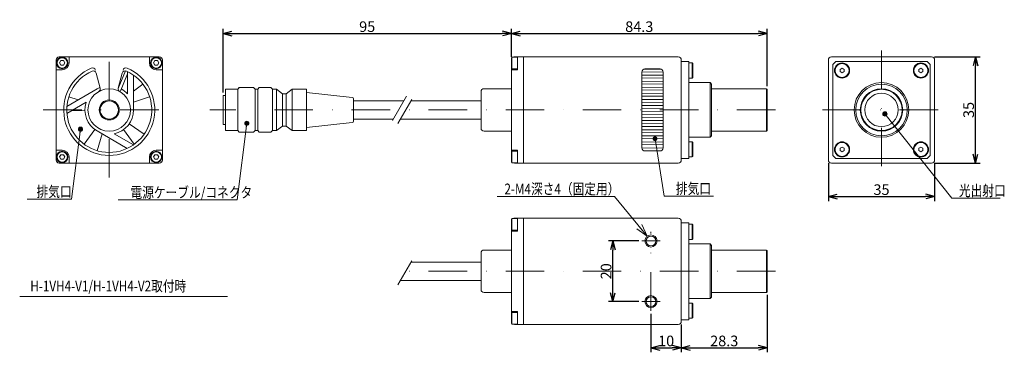
# Model space of a CAD drawing. Units: millimetres. Extents: x 42 to 367, y 23 to 133.
import ezdxf

# ---------------------------------------------------------------- set-up
doc = ezdxf.new("R2010")
doc.units = ezdxf.units.MM
doc.linetypes.add('DASHDOT', pattern=[25.3, 12.7, -6.3, 0, -6.3])
doc.layers.add('用紙-GR2', color=7, linetype='Continuous')
doc.styles.add('FX_VECTOR', font='MONOTXT.SHX', dxfattribs={"bigfont": 'BigFont.shx'})
doc.styles.add('STYLE003', font='txt')
doc.dimstyles.new('FXDIMINFO', dxfattribs={"dimtxt": 3.5, "dimasz": 3, "dimexe": 1.5, "dimexo": 1, "dimgap": 0.5, "dimtad": 1, "dimdsep": 46, "dimtxsty": 'STYLE003', "dimblk1": 'FXTIP_ARROW_S', "dimblk2": 'FXTIP_ARROW_E', "dimsah": 1, "dimcen": 2.5, "dimdle": 3, "dimclrd": 6, "dimclre": 6, "dimclrt": 6, "dimazin": 0, "dimtfac": 1, "dimtmove": 0, "dimatfit": 3, "dimldrblk": 'FXTIP_ARROW_S', "dimfxl": 1, "dimtolj": 1, "dimarcsym": 0})

# ---------------------------------------------------------------- blocks, each defined once
blk = doc.blocks.new('FXTIP_ARROW_S')
at = {"color": 0, "linetype": 'Continuous', "lineweight": -2}
for q in [(-1, 0), (-0.966, 0.259), (-0.966, -0.259)]:
    blk.add_line((0, 0), q, dxfattribs=at)
blk = doc.blocks.new('FXTIP_ARROW_E')
at = {"color": 0, "linetype": 'Continuous', "lineweight": -2}
for q in [(-1, 0), (-0.97, 0.26), (-0.97, -0.26)]:
    blk.add_line((0, 0), q, dxfattribs=at)
blk = doc.blocks.new('*D46')
at = {"layer": 'Defpoints', "color": 0}
for p in [(204.46, 128.05), (204.46, 119.35), (109.46, 107.6)]:
    blk.add_point(p, dxfattribs=at)
at = {"layer": '用紙-GR2', "color": 6, "lineweight": -2}
for p, q in [((109.46, 108.6), (109.46, 129.55)), ((112.46, 128.05), (201.46, 128.05)), ((204.46, 120.35), (204.46, 129.55))]:
    blk.add_line(p, q, dxfattribs=at)
at = {"layer": '用紙-GR2', "color": 6, "lineweight": -2, "xscale": 3, "yscale": 3, "zscale": 3, "rotation": 180}
blk.add_blockref('FXTIP_ARROW_S', (109.46, 128.05), dxfattribs=at)
at = {"layer": '用紙-GR2', "color": 6, "lineweight": -2, "xscale": 3, "yscale": 3, "zscale": 3}
blk.add_blockref('FXTIP_ARROW_E', (204.46, 128.05), dxfattribs=at)
at = {"layer": '用紙-GR2', "color": 6, "insert": (156.96, 130.3), "char_height": 3.5, "attachment_point": 5, "style": 'STYLE003'}
blk.add_mtext('\\A1;95', dxfattribs=at)
blk = doc.blocks.new('*D47')
at = {"layer": 'Defpoints', "color": 0}
for p in [(342.92, 120.35), (357.39, 120.35), (342.92, 85.35)]:
    blk.add_point(p, dxfattribs=at)
at = {"layer": '用紙-GR2', "color": 6, "lineweight": -2}
for p, q in [((343.92, 120.35), (358.89, 120.35)), ((357.39, 88.35), (357.39, 117.35)), ((343.92, 85.35), (358.89, 85.35))]:
    blk.add_line(p, q, dxfattribs=at)
at = {"layer": '用紙-GR2', "color": 6, "lineweight": -2, "xscale": 3, "yscale": 3, "zscale": 3}
for name, p, rotation in [('FXTIP_ARROW_E', (357.39, 120.35), 90), ('FXTIP_ARROW_S', (357.39, 85.35), 270)]:
    blk.add_blockref(name, p, dxfattribs=dict(at, rotation=rotation))
at = {"layer": '用紙-GR2', "color": 6, "insert": (355.14, 102.85), "char_height": 3.5, "attachment_point": 5, "rotation": 90, "style": 'STYLE003'}
blk.add_mtext('\\A1;35', dxfattribs=at)
blk = doc.blocks.new('*D48')
at = {"layer": 'Defpoints', "color": 0}
for p in [(308.92, 86.35), (343.92, 86.35), (343.92, 74.34)]:
    blk.add_point(p, dxfattribs=at)
at = {"layer": '用紙-GR2', "color": 6, "lineweight": -2}
for p, q in [((308.92, 85.35), (308.92, 72.84)), ((343.92, 85.35), (343.92, 72.84)), ((311.92, 74.34), (340.92, 74.34))]:
    blk.add_line(p, q, dxfattribs=at)
at = {"layer": '用紙-GR2', "color": 6, "lineweight": -2, "xscale": 3, "yscale": 3, "zscale": 3, "rotation": 180}
blk.add_blockref('FXTIP_ARROW_S', (308.92, 74.34), dxfattribs=at)
at = {"layer": '用紙-GR2', "color": 6, "lineweight": -2, "xscale": 3, "yscale": 3, "zscale": 3}
blk.add_blockref('FXTIP_ARROW_E', (343.92, 74.34), dxfattribs=at)
at = {"layer": '用紙-GR2', "color": 6, "insert": (326.42, 76.59), "char_height": 3.5, "attachment_point": 5, "style": 'STYLE003'}
blk.add_mtext('\\A1;35', dxfattribs=at)
blk = doc.blocks.new('FXTIP_BLACKDOT_S')
at = {"color": 0, "linetype": 'Continuous', "lineweight": -2}
blk.add_line((0, 0), (-1, 0), dxfattribs=at)
at = {"color": 0, "linetype": 'Continuous', "lineweight": -2, "const_width": 0.5}
blk.add_lwpolyline([(-0.25, 0, 1), (0.25, 0, 1)], format="xyb", close=True, dxfattribs=at)
at = {"color": 0, "linetype": 'Continuous', "lineweight": -2}
blk.add_circle((0, 0), 0.5, dxfattribs=at)
blk = doc.blocks.new('FXDIM051')
at = {"layer": '用紙-GR2', "color": 6, "linetype": 'Continuous', "lineweight": 20}
for p, q in [((50.86, 100.7), (48.8, 84.41)), ((48.8, 84.41), (38.42, 84.41))]:
    blk.add_line(p, q, dxfattribs=at)
at = {"layer": '用紙-GR2', "color": 6, "linetype": 'Continuous', "lineweight": 20, "rotation": 82.79003815438413}
blk.add_blockref('FXTIP_BLACKDOT_S', (50.86, 100.7), dxfattribs=at)
at = {"layer": '用紙-GR2', "color": 6, "linetype": 'Continuous', "lineweight": 20, "style": 'FX_VECTOR', "width": 0.8}
blk.add_text('排気口', height=2.5, rotation=0, dxfattribs=at).set_placement((40.61, 84.91))
blk = doc.blocks.new('FXDIM052')
at = {"layer": '用紙-GR2', "color": 6, "linetype": 'Continuous', "lineweight": 20}
for p, q in [((89.62, 102.08), (87.4, 84.22)), ((87.4, 84.22), (59.63, 84.22))]:
    blk.add_line(p, q, dxfattribs=at)
at = {"layer": '用紙-GR2', "color": 6, "linetype": 'Continuous', "lineweight": 20, "rotation": 82.90632707221289}
blk.add_blockref('FXTIP_BLACKDOT_S', (89.62, 102.08), dxfattribs=at)
at = {"layer": '用紙-GR2', "color": 6, "linetype": 'Continuous', "lineweight": 20, "style": 'FX_VECTOR', "width": 0.8}
blk.add_text('電源ケーブル/コネクタ', height=2.5, rotation=0, dxfattribs=at).set_placement((62.51, 84.72))
blk = doc.blocks.new('*D51')
at = {"layer": 'Defpoints', "color": 0}
for p in [(237.93, 59.68), (247.46, 59.68), (247.46, 39.68)]:
    blk.add_point(p, dxfattribs=at)
at = {"layer": '用紙-GR2', "color": 6, "lineweight": -2}
for p, q in [((246.46, 59.68), (236.43, 59.68)), ((237.93, 42.68), (237.93, 56.68)), ((246.46, 39.68), (236.43, 39.68))]:
    blk.add_line(p, q, dxfattribs=at)
at = {"layer": '用紙-GR2', "color": 6, "lineweight": -2, "xscale": 3, "yscale": 3, "zscale": 3}
for name, p, rotation in [('FXTIP_ARROW_E', (237.93, 59.68), 90), ('FXTIP_ARROW_S', (237.93, 39.68), 270)]:
    blk.add_blockref(name, p, dxfattribs=dict(at, rotation=rotation))
at = {"layer": '用紙-GR2', "color": 6, "insert": (235.68, 49.68), "char_height": 3.5, "attachment_point": 5, "rotation": 90, "style": 'STYLE003'}
blk.add_mtext('\\A1;20', dxfattribs=at)
blk = doc.blocks.new('FXDIM054')
at = {"layer": '用紙-GR2', "color": 6, "linetype": 'Continuous', "lineweight": 20}
for p, q in [((184.74, 98.5), (186.85, 85.13)), ((186.85, 85.13), (198.34, 85.13))]:
    blk.add_line(p, q, dxfattribs=at)
at = {"layer": '用紙-GR2', "color": 6, "linetype": 'Continuous', "lineweight": 20, "rotation": 98.98533939812937}
blk.add_blockref('FXTIP_BLACKDOT_S', (184.74, 98.5), dxfattribs=at)
at = {"layer": '用紙-GR2', "color": 6, "linetype": 'Continuous', "lineweight": 20, "style": 'FX_VECTOR', "width": 0.8}
blk.add_text('排気口', height=2.5, rotation=0, dxfattribs=at).set_placement((189.6, 85.63))
blk = doc.blocks.new('FXDIM055')
at = {"layer": '用紙-GR2', "color": 6, "linetype": 'Continuous', "lineweight": 20}
for p, q in [((175.33, 85.03), (147.97, 85.03)), ((182.9, 75.76), (175.33, 85.03))]:
    blk.add_line(p, q, dxfattribs=at)
at = {"layer": '用紙-GR2', "color": 6, "linetype": 'Continuous', "lineweight": 20, "xscale": 3, "yscale": 3, "rotation": 309.2378860821723}
blk.add_blockref('FXTIP_ARROW_S', (182.9, 75.76), dxfattribs=at)
at = {"layer": '用紙-GR2', "color": 6, "linetype": 'Continuous', "lineweight": 20, "style": 'FX_VECTOR', "width": 0.8}
blk.add_text('2-M4深さ4（固定用）', height=2.5, dxfattribs=at).set_placement((149.65, 85.53))
blk = doc.blocks.new('FXDIM056')
at = {"layer": '用紙-GR2', "color": 6, "linetype": 'Continuous', "lineweight": 20}
for p, q in [((238.31, 104.28), (253.93, 84.63)), ((253.93, 84.63), (265.19, 84.63))]:
    blk.add_line(p, q, dxfattribs=at)
at = {"layer": '用紙-GR2', "color": 6, "linetype": 'Continuous', "lineweight": 20, "rotation": 128.4801982483429}
blk.add_blockref('FXTIP_BLACKDOT_S', (238.31, 104.28), dxfattribs=at)
at = {"layer": '用紙-GR2', "color": 6, "linetype": 'Continuous', "lineweight": 20, "style": 'FX_VECTOR', "width": 0.8}
blk.add_text('光出射口', height=2.5, rotation=0, dxfattribs=at).set_placement((255.56, 85.13))
blk = doc.blocks.new('*D55')
at = {"layer": 'Defpoints', "color": 0}
for p in [(288.76, 128.05), (204.46, 119.35), (288.76, 109.65)]:
    blk.add_point(p, dxfattribs=at)
at = {"layer": '用紙-GR2', "color": 6, "lineweight": -2}
for p, q in [((204.46, 120.35), (204.46, 129.55)), ((207.46, 128.05), (285.76, 128.05)), ((288.76, 110.65), (288.76, 129.55))]:
    blk.add_line(p, q, dxfattribs=at)
at = {"layer": '用紙-GR2', "color": 6, "lineweight": -2, "xscale": 3, "yscale": 3, "zscale": 3, "rotation": 180}
blk.add_blockref('FXTIP_ARROW_S', (204.46, 128.05), dxfattribs=at)
at = {"layer": '用紙-GR2', "color": 6, "lineweight": -2, "xscale": 3, "yscale": 3, "zscale": 3}
blk.add_blockref('FXTIP_ARROW_E', (288.76, 128.05), dxfattribs=at)
at = {"layer": '用紙-GR2', "color": 6, "insert": (246.61, 130.3), "char_height": 3.5, "attachment_point": 5, "style": 'STYLE003'}
blk.add_mtext('\\A1;84.3', dxfattribs=at)
blk = doc.blocks.new('*D57')
at = {"layer": 'Defpoints', "color": 0}
for p in [(250.46, 36.68), (260.46, 33.18), (260.46, 24.48)]:
    blk.add_point(p, dxfattribs=at)
at = {"layer": '用紙-GR2', "color": 6, "lineweight": -2}
for p, q in [((250.46, 35.68), (250.46, 22.98)), ((260.46, 32.18), (260.46, 22.98)), ((253.46, 24.48), (257.46, 24.48))]:
    blk.add_line(p, q, dxfattribs=at)
at = {"layer": '用紙-GR2', "color": 6, "lineweight": -2, "xscale": 3, "yscale": 3, "zscale": 3, "rotation": 180}
blk.add_blockref('FXTIP_ARROW_S', (250.46, 24.48), dxfattribs=at)
at = {"layer": '用紙-GR2', "color": 6, "lineweight": -2, "xscale": 3, "yscale": 3, "zscale": 3}
blk.add_blockref('FXTIP_ARROW_E', (260.46, 24.48), dxfattribs=at)
at = {"layer": '用紙-GR2', "color": 6, "insert": (255.46, 26.73), "char_height": 3.5, "attachment_point": 5, "style": 'STYLE003'}
blk.add_mtext('\\A1;10', dxfattribs=at)
blk = doc.blocks.new('*D58')
at = {"layer": 'Defpoints', "color": 0}
for p in [(288.76, 42.88), (260.46, 33.18), (288.76, 24.48)]:
    blk.add_point(p, dxfattribs=at)
at = {"layer": '用紙-GR2', "color": 6, "lineweight": -2}
for p, q in [((288.76, 41.88), (288.76, 22.98)), ((260.46, 32.18), (260.46, 22.98)), ((263.46, 24.48), (285.76, 24.48))]:
    blk.add_line(p, q, dxfattribs=at)
at = {"layer": '用紙-GR2', "color": 6, "lineweight": -2, "xscale": 3, "yscale": 3, "zscale": 3, "rotation": 180}
blk.add_blockref('FXTIP_ARROW_S', (260.46, 24.48), dxfattribs=at)
at = {"layer": '用紙-GR2', "color": 6, "lineweight": -2, "xscale": 3, "yscale": 3, "zscale": 3}
blk.add_blockref('FXTIP_ARROW_E', (288.76, 24.48), dxfattribs=at)
at = {"layer": '用紙-GR2', "color": 6, "insert": (274.61, 26.73), "char_height": 3.5, "attachment_point": 5, "style": 'STYLE003'}
blk.add_mtext('\\A1;28.3', dxfattribs=at)

msp = doc.modelspace()

# ---------------------------------------------------------------- linework, layer by layer
at = {"layer": '用紙-GR2', "color": 6, "linetype": 'DASHDOT', "lineweight": 20}
for p, q in [((71.958, 80.571), (71.958, 124.75)), ((326.421, 122.394), (326.421, 83.282)), ((50.184, 102.85), (93.687, 102.85)), ((291.486, 102.85), (105.143, 102.85)), ((306.998, 102.85), (346.956, 102.85)), ((250.458, 36.682), (250.458, 62.682)), ((253.458, 59.682), (247.458, 59.682)), ((291.486, 49.682), (164.979, 49.682)), ((253.458, 39.682), (247.458, 39.682))]:
    msp.add_line(p, q, dxfattribs=at)
at = {"layer": '用紙-GR2', "color": 7, "linetype": 'Continuous', "lineweight": 20}
for p, q in [((55.458, 120.35), (88.458, 120.35)), ((58.708, 118.35), (58.708, 120.35)), ((85.208, 118.35), (85.208, 120.35)), ((204.658, 120.25), (204.458, 120.05)), ((204.458, 120.05), (204.458, 116.65)), ((204.658, 120.25), (204.658, 116.45)), ((204.658, 120.25), (206.458, 120.25)), ((208.458, 120.35), (205.458, 120.35)), ((206.458, 120.35), (206.458, 116.1)), ((206.458, 120.25), (206.458, 116.45)), ((208.458, 120.35), (259.458, 120.35)), ((208.458, 85.35), (208.458, 120.35)), ((208.458, 85.35), (208.458, 120.35)), ((309.921, 120.35), (342.921, 120.35)), ((54.458, 86.35), (54.458, 119.35)), ((55.592, 118.35), (56.025, 119.1)), ((56.025, 117.6), (55.592, 118.35)), ((56.025, 119.1), (56.891, 119.1)), ((56.891, 117.6), (56.025, 117.6)), ((56.891, 119.1), (57.324, 118.35)), ((57.324, 118.35), (56.891, 117.6)), ((87.025, 119.1), (86.592, 118.35)), ((86.592, 118.35), (87.025, 117.6)), ((87.891, 119.1), (87.025, 119.1)), ((87.025, 117.6), (87.891, 117.6)), ((88.324, 118.35), (87.891, 119.1)), ((87.891, 117.6), (88.324, 118.35)), ((89.458, 86.35), (89.458, 119.35)), ((204.458, 86.35), (204.458, 119.35)), ((260.458, 86.35), (260.458, 119.35)), ((260.458, 118.85), (262.958, 118.85)), ((262.958, 118.85), (262.958, 86.85)), ((264.058, 118.35), (262.958, 118.35)), ((262.958, 118.35), (262.958, 113.35)), ((264.058, 118.35), (264.258, 118.15)), ((264.058, 118.35), (264.058, 113.35)), ((264.258, 118.15), (264.258, 113.55)), ((308.921, 119.35), (308.921, 86.35)), ((310.421, 117.85), (311.421, 118.85)), ((310.421, 117.85), (310.421, 87.85)), ((341.421, 118.85), (311.421, 118.85)), ((342.421, 117.85), (341.421, 118.85)), ((342.421, 117.85), (342.421, 87.85)), ((343.921, 119.35), (343.921, 86.35)), ((56.458, 116.1), (54.458, 116.1)), ((68.988, 110.074), (67.668, 114.999)), ((74.907, 109.969), (77.296, 115.737)), ((74.929, 110.074), (76.249, 114.999)), ((75.534, 108.869), (77.958, 114.723)), ((77.958, 108.142), (77.958, 115.5)), ((79.958, 102.85), (79.958, 114.34)), ((87.458, 116.1), (89.458, 116.1)), ((204.658, 116.45), (204.458, 116.65)), ((206.458, 116.1), (204.458, 116.1)), ((204.658, 116.45), (206.458, 116.45)), ((247.458, 115.35), (247.458, 90.35)), ((247.458, 114.27), (254.458, 114.34)), ((247.462, 115.43), (254.458, 115.36)), ((248.081, 116.277), (253.648, 116.332)), ((248.458, 116.35), (253.458, 116.35)), ((254.458, 115.35), (254.458, 90.35)), ((313.421, 116.601), (312.771, 116.226)), ((312.771, 116.226), (312.771, 115.475)), ((312.771, 115.475), (313.421, 115.1)), ((314.071, 116.226), (313.421, 116.601)), ((313.421, 115.1), (314.071, 115.475)), ((314.071, 115.475), (314.071, 116.226)), ((338.771, 116.226), (339.421, 116.601)), ((338.771, 115.475), (338.771, 116.226)), ((339.421, 115.1), (338.771, 115.475)), ((339.421, 116.601), (340.071, 116.226)), ((340.071, 115.475), (339.421, 115.1)), ((340.071, 116.226), (340.071, 115.475)), ((79.958, 108.989), (83.065, 111.373)), ((247.458, 113.43), (254.458, 113.36)), ((247.458, 112.27), (254.458, 112.34)), ((247.458, 111.43), (254.458, 111.36)), ((247.458, 110.27), (254.458, 110.34)), ((264.058, 113.35), (262.958, 113.35)), ((262.958, 111.85), (269.958, 111.85)), ((264.258, 113.55), (264.058, 113.35)), ((269.958, 111.85), (270.458, 111.35)), ((270.458, 111.35), (270.458, 94.35)), ((67.958, 109.779), (58.008, 104.034)), ((61.72, 106.177), (58.644, 107.177)), ((79.958, 105.45), (85.273, 107.177)), ((110.238, 107.602), (109.458, 107.602)), ((109.458, 98.102), (109.458, 107.602)), ((110.238, 109.663), (114.287, 109.663)), ((110.238, 109.663), (110.238, 96.04)), ((114.287, 109.663), (114.771, 110.202)), ((114.287, 96.04), (114.287, 109.663)), ((114.771, 110.202), (119.545, 110.202)), ((114.891, 110.202), (114.771, 110.081)), ((120.029, 109.663), (119.545, 110.202)), ((120.029, 109.663), (120.92, 109.663)), ((120.029, 96.04), (120.029, 109.663)), ((120.92, 109.663), (121.404, 110.202)), ((120.92, 96.04), (120.92, 109.663)), ((121.404, 110.202), (125.227, 110.202)), ((125.71, 109.663), (125.227, 110.202)), ((125.71, 109.663), (127.092, 109.663)), ((125.71, 96.04), (125.71, 109.663)), ((127.092, 109.663), (129.033, 108.202)), ((127.092, 96.04), (127.092, 109.663)), ((129.033, 108.202), (130.284, 108.202)), ((129.033, 97.501), (129.033, 108.202)), ((132.224, 109.663), (130.284, 108.202)), ((130.284, 97.501), (130.284, 108.202)), ((132.224, 109.663), (136.907, 109.663)), ((132.224, 96.04), (132.224, 109.663)), ((136.907, 96.04), (136.907, 109.663)), ((136.907, 108.636), (152.041, 107.006)), ((165.287, 99.357), (169.898, 107.344)), ((194.458, 96.85), (194.458, 108.85)), ((204.458, 109.85), (195.458, 109.85)), ((247.458, 109.43), (254.458, 109.36)), ((247.458, 108.27), (254.458, 108.34)), ((247.458, 107.43), (254.458, 107.36)), ((288.558, 109.85), (270.458, 109.85)), ((288.558, 109.85), (288.758, 109.65)), ((288.758, 96.05), (288.758, 109.65)), ((64.376, 105.401), (58.004, 101.722)), ((152.458, 99.191), (152.458, 106.512)), ((169.036, 105.85), (152.458, 105.85)), ((167.019, 98.357), (171.63, 106.344)), ((194.458, 105.85), (171.345, 105.85)), ((247.458, 106.27), (254.458, 106.34)), ((247.458, 105.43), (254.458, 105.36)), ((247.458, 104.27), (254.458, 104.34)), ((63.961, 102.641), (59.388, 102.521)), ((247.458, 103.43), (254.458, 103.36)), ((247.458, 102.27), (254.458, 102.34)), ((247.458, 101.43), (254.458, 101.36)), ((78.551, 98.319), (83.496, 94.921)), ((110.238, 98.102), (109.458, 98.102)), ((127.092, 96.04), (129.033, 97.501)), ((129.033, 97.501), (130.284, 97.501)), ((132.224, 96.04), (130.284, 97.501)), ((136.907, 97.067), (152.041, 98.698)), ((165.572, 99.85), (152.458, 99.85)), ((194.458, 99.85), (167.881, 99.85)), ((247.458, 100.27), (254.458, 100.34)), ((247.458, 99.43), (254.458, 99.36)), ((247.458, 98.27), (254.458, 98.34)), ((247.458, 97.43), (254.458, 97.36)), ((67.256, 96.378), (63.729, 91.524)), ((67.958, 95.922), (77.908, 90.178)), ((69.622, 94.962), (67.982, 89.427)), ((73.541, 95.009), (79.913, 91.33)), ((76.661, 96.378), (80.187, 91.524)), ((110.238, 96.04), (114.287, 96.04)), ((114.287, 96.04), (114.771, 95.502)), ((114.771, 95.502), (119.545, 95.502)), ((120.029, 96.04), (119.545, 95.502)), ((120.029, 96.04), (120.92, 96.04)), ((120.92, 96.04), (121.404, 95.502)), ((121.404, 95.502), (125.227, 95.502)), ((125.71, 96.04), (125.227, 95.502)), ((125.71, 96.04), (127.092, 96.04)), ((132.224, 96.04), (136.907, 96.04)), ((204.458, 95.85), (195.458, 95.85)), ((247.458, 96.27), (254.458, 96.34)), ((247.458, 95.43), (254.458, 95.36)), ((247.458, 94.27), (254.458, 94.34)), ((269.958, 93.85), (270.458, 94.35)), ((288.558, 95.85), (270.458, 95.85)), ((288.558, 95.85), (288.758, 96.05)), ((247.458, 93.43), (254.458, 93.36)), ((247.458, 92.27), (254.458, 92.34)), ((247.458, 91.43), (254.458, 91.36)), ((262.958, 93.85), (269.958, 93.85)), ((264.058, 92.35), (262.958, 92.35)), ((262.958, 87.35), (262.958, 92.35)), ((264.258, 92.15), (264.058, 92.35)), ((264.058, 87.35), (264.058, 92.35)), ((264.258, 87.55), (264.258, 92.15)), ((56.458, 89.6), (54.458, 89.6)), ((56.025, 88.1), (55.592, 87.35)), ((56.891, 88.1), (56.025, 88.1)), ((57.324, 87.35), (56.891, 88.1)), ((86.592, 87.35), (87.025, 88.1)), ((87.025, 88.1), (87.891, 88.1)), ((87.458, 89.6), (89.458, 89.6)), ((87.891, 88.1), (88.324, 87.35)), ((206.458, 89.6), (204.458, 89.6)), ((204.658, 89.25), (204.458, 89.05)), ((204.458, 89.05), (204.458, 85.65)), ((204.658, 89.25), (204.658, 85.45)), ((204.658, 89.25), (206.458, 89.25)), ((206.458, 85.35), (206.458, 89.6)), ((206.458, 89.25), (206.458, 85.45)), ((247.458, 90.27), (254.458, 90.34)), ((248.081, 89.424), (253.648, 89.369)), ((248.458, 89.35), (253.458, 89.35)), ((310.421, 87.85), (311.421, 86.85)), ((312.771, 90.226), (313.421, 90.601)), ((312.771, 89.475), (312.771, 90.226)), ((313.421, 89.1), (312.771, 89.475)), ((313.421, 90.601), (314.071, 90.226)), ((314.071, 89.475), (313.421, 89.1)), ((314.071, 90.226), (314.071, 89.475)), ((339.421, 90.601), (338.771, 90.226)), ((338.771, 90.226), (338.771, 89.475)), ((338.771, 89.475), (339.421, 89.1)), ((340.071, 90.226), (339.421, 90.601)), ((339.421, 89.1), (340.071, 89.475)), ((340.071, 89.475), (340.071, 90.226)), ((342.421, 87.85), (341.421, 86.85)), ((55.458, 85.35), (88.458, 85.35)), ((55.592, 87.35), (56.025, 86.6)), ((56.025, 86.6), (56.891, 86.6)), ((56.891, 86.6), (57.324, 87.35)), ((58.708, 87.35), (58.708, 85.35)), ((85.208, 87.35), (85.208, 85.35)), ((87.025, 86.6), (86.592, 87.35)), ((87.891, 86.6), (87.025, 86.6)), ((88.324, 87.35), (87.891, 86.6)), ((204.658, 85.45), (204.458, 85.65)), ((204.658, 85.45), (206.458, 85.45)), ((208.458, 85.35), (205.458, 85.35)), ((208.458, 85.35), (259.458, 85.35)), ((260.458, 86.85), (262.958, 86.85)), ((264.058, 87.35), (262.958, 87.35)), ((264.058, 87.35), (264.258, 87.55)), ((309.921, 85.35), (342.921, 85.35)), ((341.421, 86.85), (311.421, 86.85)), ((204.658, 67.082), (204.458, 66.882)), ((204.458, 63.482), (204.458, 66.882)), ((204.458, 66.182), (204.458, 33.182)), ((204.658, 63.282), (204.658, 67.082)), ((204.658, 67.082), (206.458, 67.082)), ((208.458, 67.182), (205.458, 67.182)), ((206.458, 67.182), (206.458, 62.932)), ((206.458, 63.282), (206.458, 67.082)), ((208.458, 67.182), (259.458, 67.182)), ((208.458, 32.182), (208.458, 67.182)), ((208.458, 67.182), (208.458, 32.182)), ((208.458, 67.182), (208.458, 32.182)), ((260.458, 33.182), (260.458, 66.182)), ((260.458, 65.682), (262.958, 65.682)), ((262.958, 65.682), (262.958, 33.682)), ((264.058, 65.182), (262.958, 65.182)), ((262.958, 65.182), (262.958, 60.182)), ((264.058, 65.182), (264.258, 64.982)), ((264.058, 65.182), (264.058, 60.182)), ((264.258, 64.982), (264.258, 60.382)), ((204.658, 63.282), (204.458, 63.482)), ((206.458, 62.932), (204.458, 62.932)), ((204.658, 63.282), (206.458, 63.282)), ((264.058, 60.182), (262.958, 60.182)), ((262.958, 58.682), (269.958, 58.682)), ((264.258, 60.382), (264.058, 60.182)), ((269.958, 58.682), (270.458, 58.182)), ((194.458, 55.682), (194.458, 43.682)), ((204.458, 56.682), (195.458, 56.682)), ((270.458, 58.182), (270.458, 41.182)), ((288.558, 56.682), (270.458, 56.682)), ((288.558, 56.682), (288.758, 56.482)), ((288.758, 42.882), (288.758, 56.482)), ((167.019, 45.189), (171.63, 53.176)), ((194.458, 52.682), (171.345, 52.682)), ((194.458, 46.682), (167.881, 46.682)), ((204.458, 42.682), (195.458, 42.682)), ((288.558, 42.682), (270.458, 42.682)), ((288.558, 42.682), (288.758, 42.882)), ((262.958, 40.682), (269.958, 40.682)), ((264.058, 39.182), (262.958, 39.182)), ((262.958, 34.182), (262.958, 39.182)), ((264.258, 38.982), (264.058, 39.182)), ((264.058, 34.182), (264.058, 39.182)), ((264.258, 34.382), (264.258, 38.982)), ((269.958, 40.682), (270.458, 41.182)), ((206.458, 36.432), (204.458, 36.432)), ((204.658, 36.082), (204.458, 35.882)), ((204.458, 32.482), (204.458, 35.882)), ((204.658, 32.282), (204.658, 36.082)), ((204.658, 36.082), (206.458, 36.082)), ((206.458, 32.182), (206.458, 36.432)), ((206.458, 32.282), (206.458, 36.082)), ((204.658, 32.282), (204.458, 32.482)), ((260.458, 33.682), (262.958, 33.682)), ((264.058, 34.182), (262.958, 34.182)), ((264.058, 34.182), (264.258, 34.382)), ((204.658, 32.282), (206.458, 32.282)), ((208.458, 32.182), (205.458, 32.182)), ((208.458, 32.182), (259.458, 32.182))]:
    msp.add_line(p, q, dxfattribs=at)
at = {"layer": '用紙-GR2', "color": 6, "linetype": 'Continuous', "lineweight": 20}
for p, q in [((269.958, 93.85), (269.958, 111.85)), ((288.558, 95.85), (288.558, 109.85)), ((269.958, 40.682), (269.958, 58.682)), ((288.558, 42.682), (288.558, 56.682)), ((110.974, 41.392), (42.452, 41.392))]:
    msp.add_line(p, q, dxfattribs=at)
at = {"layer": '用紙-GR2', "color": 7, "linetype": 'Continuous', "lineweight": 20}
for centre, radius in [((56.458, 118.35), 1.9), ((56.458, 118.35), 1.7), ((87.458, 118.35), 1.9), ((87.458, 118.35), 1.7), ((313.421, 115.85), 2.5), ((313.421, 115.85), 2.3), ((339.421, 115.85), 2.5), ((339.421, 115.85), 2.3), ((326.421, 102.85), 9), ((71.958, 102.85), 7), ((326.421, 102.85), 7), ((326.421, 102.85), 5.5), ((71.958, 102.85), 3.3), ((71.958, 102.85), 3), ((313.421, 89.85), 2.5), ((313.421, 89.85), 2.3), ((339.421, 89.85), 2.5), ((339.421, 89.85), 2.3), ((56.458, 87.35), 1.9), ((56.458, 87.35), 1.7), ((87.458, 87.35), 1.9), ((87.458, 87.35), 1.7), ((250.458, 59.682), 2), ((250.458, 59.682), 1.6), ((250.458, 39.682), 2), ((250.458, 39.682), 1.6)]:
    msp.add_circle(centre, radius, dxfattribs=at)
at = {"layer": '用紙-GR2', "color": 6, "linetype": 'Continuous', "lineweight": 20}
for radius in [8.5, 6.8]:
    msp.add_circle((326.421, 102.85), radius, dxfattribs=at)
at = {"layer": '用紙-GR2', "color": 7, "linetype": 'Continuous', "lineweight": 20}
for centre, radius, start, end in [((55.458, 119.35), 1, 90, 180), ((88.458, 119.35), 1, 0, 90), ((205.458, 119.35), 1, 90, 115.84197), ((259.458, 119.35), 1, 0, 90), ((309.921, 119.35), 1, 90, 180), ((342.921, 119.35), 1, 0, 90), ((56.458, 118.35), 2.25, 270, 0), ((87.458, 118.35), 2.25, 180, 270), ((71.958, 102.85), 15, 113.21321, 66.78679), ((71.958, 102.85), 14, 113.84988, 66.15012), ((66.44, 115.717), 1, 15, 113.21321), ((66.702, 114.74), 1, 15, 113.84988), ((77.215, 114.74), 1, 66.15012, 165), ((77.476, 115.717), 1, 66.78679, 165), ((248.458, 115.35), 1, 90, 180), ((253.458, 115.35), 1, 0, 90), ((71.958, 102.85), 8, 112.18076, 120), ((68.022, 109.815), 1, 299.47751, 15), ((75.895, 109.815), 1, 165, 240.52249), ((71.958, 102.85), 8, 41.40962, 60.31924), ((195.458, 108.85), 1, 90, 180), ((71.958, 102.85), 8, 161.40962, 240), ((151.958, 106.512), 0.5, 0, 80.4957), ((71.958, 102.85), 8, 281.40962, 0), ((151.958, 99.191), 0.5, 279.5043, 0), ((195.458, 96.85), 1, 180, 270), ((71.958, 102.85), 14, 304.62307, 306), ((56.458, 87.35), 2.25, 0, 90), ((87.458, 87.35), 2.25, 90, 180), ((248.458, 90.35), 1, 180, 270), ((253.458, 90.35), 1, 270, 0), ((55.458, 86.35), 1, 180, 270), ((88.458, 86.35), 1, 270, 0), ((205.458, 86.35), 1, 244.15811, 270), ((259.458, 86.35), 1, 270, 0), ((309.921, 86.35), 1, 180, 270), ((342.921, 86.35), 1, 270, 0), ((205.458, 66.182), 1, 90, 115.84189), ((259.458, 66.182), 1, 0, 90), ((195.458, 55.682), 1, 90, 180), ((195.458, 43.682), 1, 180, 270), ((259.458, 33.182), 1, 270, 0), ((205.458, 33.182), 1, 244.15803, 270)]:
    msp.add_arc(centre, radius, start, end, dxfattribs=at)

# ---------------------------------------------------------------- block references
at = {"xscale": 1.414, "yscale": 1.414, "zscale": 1.414}
for name in ['FXDIM056', 'FXDIM052', 'FXDIM051', 'FXDIM054', 'FXDIM055']:
    msp.add_blockref(name, (-9.427, -45.894), dxfattribs=at)

# ---------------------------------------------------------------- texts
at = {"layer": '用紙-GR2', "color": 6, "linetype": 'Continuous', "lineweight": 20, "style": 'FX_VECTOR', "width": 0.8}
msp.add_text('H-1VH4-V1/H-1VH4-V2取付時', height=3.535, dxfattribs=at).set_placement((45.934, 43.038))

# ---------------------------------------------------------------- dimensions: what is measured, and where the dimension line sits
at = {"layer": '用紙-GR2'}
for base, p1, p2, picture, middle in [((204.458, 128.053), (109.458, 107.602), (204.458, 119.35), '*D46', (156.958, 130.303)), ((288.758, 128.053), (204.458, 119.35), (288.758, 109.65), '*D55', (246.608, 130.303)), ((288.758, 24.481), (260.458, 33.182), (288.758, 42.882), '*D58', (274.608, 26.731)), ((260.458, 24.481), (250.458, 36.682), (260.458, 33.182), '*D57', (255.458, 26.731))]:
    dim = msp.add_linear_dim(base=base, p1=p1, p2=p2, angle=180, dimstyle='FXDIMINFO', override={"dimblk1": 'FXTIP_ARROW_S', "dimblk2": 'FXTIP_ARROW_E', "dimsah": 1}, dxfattribs=at)
    dim.commit()
    dim.dimension.update_dxf_attribs({"geometry": picture, "text_midpoint": middle})
for p1, p2, distance, picture, middle in [((342.921, 85.35), (342.921, 120.35), -14.473, '*D47', (355.145, 102.85)), ((308.921, 86.35), (343.921, 86.35), -12.015, '*D48', (326.421, 76.586)), ((247.458, 39.682), (247.458, 59.682), 9.524, '*D51', (235.684, 49.682))]:
    dim = msp.add_aligned_dim(p1=p1, p2=p2, distance=distance, dimstyle='FXDIMINFO', override={"dimblk1": 'FXTIP_ARROW_S', "dimblk2": 'FXTIP_ARROW_E', "dimsah": 1}, dxfattribs=at)
    dim.commit()
    dim.dimension.update_dxf_attribs({"geometry": picture, "text_midpoint": middle})

doc.saveas('drawing.dxf')
